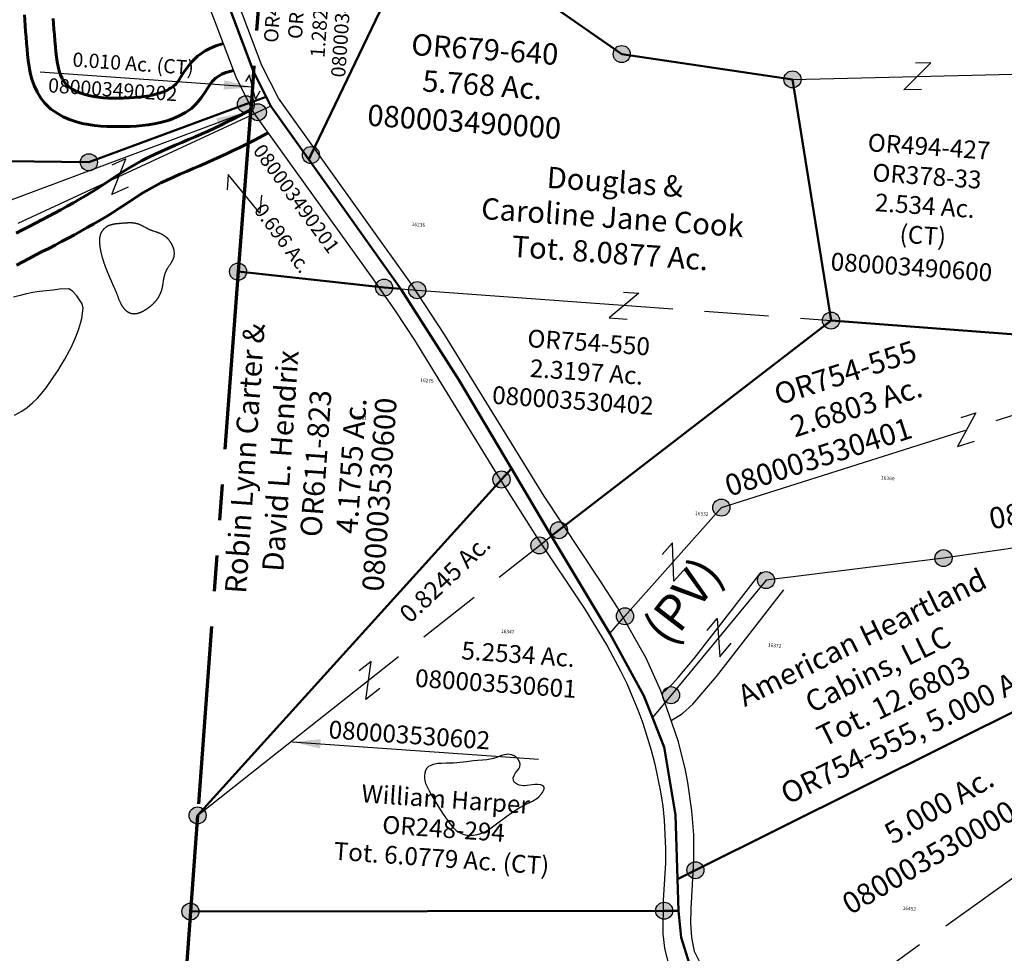
# Model space of a CAD drawing. Units: feet. Extents: x 1932285 to 1969240, y 530029 to 564475.
# Drawn here: x 1955575 to 1956959, y 544786 to 546098 of the extents above; entities that cross this region are included whole.
import ezdxf

# ---------------------------------------------------------------- set-up
doc = ezdxf.new("R2010")
doc.units = ezdxf.units.FT
doc.header["$MEASUREMENT"] = 0
doc.linetypes.add('ACAD_ISO08W100', pattern=[36, 24, -3, 6, -3])
doc.linetypes.add('PHANTOM2', pattern=[1.25, 0.625, -0.125, 0.125, -0.125, 0.125, -0.125])
doc.layers.add('ADDRESS', color=6, linetype='Continuous', plot=False)
doc.layers.add('ROAD PRIVATE', color=30, linetype='Continuous', plot=False)
for name, color, linetype in [('MONUMENT IRON PIN', 7, 'Continuous'), ('OWNER', 7, 'Continuous'), ('PARCEL NUMBER', 211, 'Continuous'), ('ROAD', 7, 'Continuous'), ('TIE-IN', 7, 'Continuous'), ('TRACT LINE', 5, 'ACAD_ISO08W100'), ('WATER POND & LAKE', 4, 'Continuous')]:
    doc.layers.add(name, color=color, linetype=linetype)
doc.layers.add('MONUMENT IRON PIN HATCH', color=7, linetype='Continuous', true_color=0xffffff)
doc.layers.add('PROPERTY LINE', color=1, linetype='Continuous', lineweight=50)
doc.layers.add('SECTION LINE', color=3, linetype='PHANTOM2', lineweight=70)
doc.styles.get("Standard").update_dxf_attribs({"font": 'romans.shx', "height": 40})
doc.dimstyles.get("Standard").update_dxf_attribs({"dimtxt": 10, "dimasz": 40, "dimexe": 0.18, "dimexo": 0.0625, "dimgap": 0, "dimtad": 0, "dimzin": 0, "dimdsep": 46, "dimtxsty": 'Standard', "dimcen": 0.09, "dimse1": 1, "dimse2": 1, "dimsd1": 1, "dimsd2": 1, "dimaunit": 1, "dimazin": 1, "dimtfac": 1, "dimtix": 1, "dimtofl": 0, "dimtmove": 0, "dimatfit": 3, "dimfxl": 1, "dimtolj": 1, "dimtzin": 0, "dimarcsym": 0})
doc.dimstyles.new('STANDARD$7', dxfattribs={"dimtxt": 40, "dimasz": 40, "dimexe": 0.18, "dimexo": 0.0625, "dimgap": 0, "dimtad": 0, "dimdec": 0, "dimlfac": 400, "dimzin": 0, "dimdsep": 46, "dimtxsty": 'Standard', "dimcen": 0.09, "dimse1": 1, "dimse2": 1, "dimsd1": 1, "dimsd2": 1, "dimadec": 0, "dimazin": 0, "dimtfac": 1, "dimtdec": 0, "dimtix": 1, "dimtofl": 0, "dimtmove": 0, "dimatfit": 3, "dimfxl": 1, "dimtolj": 1, "dimtzin": 0, "dimarcsym": 0})

msp = doc.modelspace()

# ---------------------------------------------------------------- hatches: boundary and pattern name
at = {"layer": 'MONUMENT IRON PIN HATCH', "ltscale": 10}
h = msp.add_hatch(color=256, dxfattribs=at)
h.dxf.hatch_style = 1
edge = h.paths.add_edge_path()
edge.add_arc((1956421.3, 546049.8), 12, 0, 360)
h = msp.add_hatch(color=256, dxfattribs=at)
h.dxf.hatch_style = 1
edge = h.paths.add_edge_path()
edge.add_arc((1956661.3, 546014.2), 12, 0, 360)
h = msp.add_hatch(color=256, dxfattribs=at)
h.dxf.hatch_style = 1
edge = h.paths.add_edge_path()
edge.add_arc((1955893.3, 545979.3), 12, 0, 360)
h = msp.add_hatch(color=256, dxfattribs=at)
h.dxf.hatch_style = 1
edge = h.paths.add_edge_path()
edge.add_arc((1955910, 545968.1), 12, 0, 360)
h = msp.add_hatch(color=256, dxfattribs=at)
h.dxf.hatch_style = 1
edge = h.paths.add_edge_path()
edge.add_arc((1955984.6, 545907.9), 12, 0, 360)
h = msp.add_hatch(color=256, dxfattribs=at)
h.dxf.hatch_style = 1
edge = h.paths.add_edge_path()
edge.add_arc((1955672.7, 545897.7), 12, 0, 360)
h = msp.add_hatch(color=256, dxfattribs=at)
h.dxf.hatch_style = 1
edge = h.paths.add_edge_path()
edge.add_arc((1955882.2, 545744.1), 12, 0, 360)
h = msp.add_hatch(color=256, dxfattribs=at)
h.dxf.hatch_style = 1
edge = h.paths.add_edge_path()
edge.add_arc((1956087.4, 545721.7), 12, 0, 360)
h = msp.add_hatch(color=256, dxfattribs=at)
h.dxf.hatch_style = 1
edge = h.paths.add_edge_path()
edge.add_arc((1956133.9, 545718.1), 12, 0, 360)
h = msp.add_hatch(color=256, dxfattribs=at)
h.dxf.hatch_style = 1
edge = h.paths.add_edge_path()
edge.add_arc((1956715.4, 545675.4), 12, 0, 360)
h = msp.add_hatch(color=256, dxfattribs=at)
h.dxf.hatch_style = 1
edge = h.paths.add_edge_path()
edge.add_arc((1956252.4, 545452.1), 12, 0, 360)
h = msp.add_hatch(color=256, dxfattribs=at)
h.dxf.hatch_style = 1
edge = h.paths.add_edge_path()
edge.add_arc((1956561.3, 545412.6), 12, 0, 360)
h = msp.add_hatch(color=256, dxfattribs=at)
h.dxf.hatch_style = 1
edge = h.paths.add_edge_path()
edge.add_arc((1956333, 545380.8), 12, 0, 360)
h = msp.add_hatch(color=256, dxfattribs=at)
h.dxf.hatch_style = 1
edge = h.paths.add_edge_path()
edge.add_arc((1956305.6, 545359.4), 12, 0, 360)
h = msp.add_hatch(color=256, dxfattribs=at)
h.dxf.hatch_style = 1
edge = h.paths.add_edge_path()
edge.add_arc((1956873.5, 545341.6), 12, 0, 360)
h = msp.add_hatch(color=256, dxfattribs=at)
h.dxf.hatch_style = 1
edge = h.paths.add_edge_path()
edge.add_arc((1956624.1, 545310.7), 12, 0, 360)
h = msp.add_hatch(color=256, dxfattribs=at)
h.dxf.hatch_style = 1
edge = h.paths.add_edge_path()
edge.add_arc((1956425.9, 545259.9), 12, 0, 360)
h = msp.add_hatch(color=256, dxfattribs=at)
h.dxf.hatch_style = 1
edge = h.paths.add_edge_path()
edge.add_arc((1956490.6, 545149), 12, 0, 360)
h = msp.add_hatch(color=256, dxfattribs=at)
h.dxf.hatch_style = 1
edge = h.paths.add_edge_path()
edge.add_arc((1955825.3, 544980.1), 12, 0, 360)
h = msp.add_hatch(color=256, dxfattribs=at)
h.dxf.hatch_style = 1
edge = h.paths.add_edge_path()
edge.add_arc((1956524.9, 544903.1), 12, 0, 360)
h = msp.add_hatch(color=256, dxfattribs=at)
h.dxf.hatch_style = 1
edge = h.paths.add_edge_path()
edge.add_arc((1955815.3, 544845), 12, 0, 360)
h = msp.add_hatch(color=256, dxfattribs=at)
h.dxf.hatch_style = 1
edge = h.paths.add_edge_path()
edge.add_arc((1956481, 544846.2), 12, 0, 360)

# ---------------------------------------------------------------- linework, layer by layer
at = {"layer": 'MONUMENT IRON PIN', "ltscale": 10}
for centre in [(1956421.3, 546049.8), (1956661.3, 546014.2), (1955893.3, 545979.3), (1955910, 545968.1), (1955984.6, 545907.9), (1955672.7, 545897.7), (1955882.2, 545744.1), (1956087.4, 545721.7), (1956133.9, 545718.1), (1956715.4, 545675.4), (1956252.4, 545452.1), (1956561.3, 545412.6), (1956333, 545380.8), (1956305.6, 545359.4), (1956873.5, 545341.6), (1956624.1, 545310.7), (1956425.9, 545259.9), (1956490.6, 545149), (1955825.3, 544980.1), (1956524.9, 544903.1), (1955815.3, 544845), (1956481, 544846.2)]:
    msp.add_circle(centre, 12, dxfattribs=at)
at = {"layer": 'PROPERTY LINE', "ltscale": 10}
for p, q in [((1956108.4, 546165.9), (1955984.6, 545907.9)), ((1956311, 546126.8), (1956421.3, 546049.8)), ((1956421.3, 546049.8), (1956661.3, 546014.2)), ((1956661.3, 546014.2), (1956715.4, 545675.4))]:
    msp.add_line(p, q, dxfattribs=at)
at = {"layer": 'PROPERTY LINE'}
for p, q in [((1955984.6, 545907.9), (1955981.5, 545901.6)), ((1955882.2, 545744.1), (1956087.4, 545721.7)), ((1956087.4, 545721.7), (1956111, 545719.8)), ((1956333, 545380.8), (1956715.4, 545675.4)), ((1956715.4, 545675.4), (1957009.3, 545653.2)), ((1957615.3, 545446.8), (1956524.9, 544903.1)), ((1956322.5, 545372.7), (1956333, 545380.8)), ((1956524.9, 544903.1), (1956499.7, 544890.6)), ((1956481, 544846.2), (1955815.3, 544845)), ((1956501, 544846.2), (1956481, 544846.2))]:
    msp.add_line(p, q, dxfattribs=at)
at = {"layer": 'PROPERTY LINE', "ltscale": 5}
for p, q in [((1956252.4, 545452.1), (1956266.4, 545467.5)), ((1955825.3, 544980.1), (1956252.4, 545452.1))]:
    msp.add_line(p, q, dxfattribs=at)
at = {"layer": 'PROPERTY LINE', "ltscale": 10}
for points in [[(1955363.4, 547147.6), (1955326.6, 546710), (1954817.1, 546235.5), (1954791, 545908.6), (1955672.7, 545897.7), (1955893.3, 545979.3), (1955901, 545982.1)], [(1955901, 545982.1), (1955921.6, 545989.7)]]:
    msp.add_lwpolyline(points, dxfattribs=at)
at = {"layer": 'PROPERTY LINE'}
for points in [[(1955825.7, 546404.6), (1955810.6, 546327.7), (1955808.9, 546319.2), (1955823.2, 546240), (1955903.9, 546025.2), (1955921.6, 545989.7), (1955928.2, 545976.6), (1955981.5, 545901.6), (1956111.5, 545719.1)], [(1956713.2, 544707.3), (1956638.3, 544713.8), (1956584.9, 544721.4), (1956546.2, 544738.6), (1956516.5, 544771.3), (1956504.7, 544808.6), (1956501, 544846.2), (1956499.7, 544890.6), (1956497.1, 544981), (1956481.1, 545076.2), (1956464.6, 545117.6), (1956452.4, 545148.2), (1956404.5, 545235.7), (1956324.7, 545369), (1956266.4, 545467.5), (1956192.4, 545592.2), (1956111.5, 545719.1)]]:
    msp.add_lwpolyline(points, dxfattribs=at)
at = {"layer": 'ROAD', "ltscale": 0.5, "flags": 128}
for points in [[(1956532.4, 544771.1), (1956523.6, 544788.9), (1956519.6, 544808.5), (1956518.6, 544828.5), (1956519, 544848.5), (1956522.7, 544917.8), (1956522.6, 544952.6), (1956519.9, 544986.7), (1956514.3, 545026.3), (1956510.4, 545045.9), (1956500.7, 545084.7), (1956476.4, 545155), (1956455.7, 545201.2), (1956415.5, 545272), (1956389.7, 545312.1), (1956312.1, 545428.6), (1956172.2, 545655.8), (1956125.7, 545726.7), (1955939, 545987.7), (1955915.8, 546033.9), (1955835.5, 546245.7)], [(1955796.8, 546234.9), (1955879.1, 546017.9), (1955904.6, 545966.9), (1956071.5, 545733.9), (1956103, 545689), (1956130, 545647.8), (1956242.4, 545464.8), (1956301.6, 545371.3), (1956369.6, 545269.8), (1956400.8, 545218.6), (1956419.7, 545183.3), (1956428.4, 545165.3), (1956444, 545128.5), (1956450.9, 545109.7), (1956462.9, 545071.6), (1956467.9, 545052.2), (1956476, 545013.1), (1956478.9, 544993.3), (1956481, 544973.4), (1956482.9, 544933.4), (1956482.7, 544913.4), (1956479.6, 544860.5), (1956479.1, 544813.6), (1956481.4, 544793.7), (1956486.2, 544774.3)]]:
    msp.add_lwpolyline(points, dxfattribs=at)
at = {"layer": 'ROAD PRIVATE', "lineweight": 60, "ltscale": 10}
for points in [[(1955875.7, 546026.7), (1955870.6, 546025.5), (1955864.8, 546023.7), (1955859.3, 546021.5), (1955857, 546020.3), (1955850.7, 546015.9), (1955845.4, 546010.6), (1955843.4, 546008.1), (1955839.7, 546002.5), (1955835.5, 545995.9), (1955830.5, 545988.4), (1955823.8, 545980.2), (1955816.6, 545973.5), (1955808.2, 545967.6), (1955799.5, 545962.8), (1955790.8, 545959.1), (1955785.2, 545957), (1955773.2, 545953.6), (1955764.4, 545951.7), (1955755.8, 545950.3), (1955747.3, 545949.3), (1955738.9, 545948.6), (1955730.7, 545948.2), (1955721.8, 545947.9), (1955714.4, 545947.8), (1955706.2, 545947.8), (1955697.8, 545948), (1955689.3, 545948.5), (1955680.7, 545949.4), (1955672, 545950.7), (1955663.2, 545952.4), (1955655.4, 545954.5), (1955645.5, 545957.9), (1955636.5, 545961.8), (1955627.8, 545966.6), (1955619.3, 545972.6), (1955610.1, 545981.5), (1955605, 545988), (1955599.8, 545996.6), (1955595.6, 546005.7), (1955592.6, 546014.3), (1955590.2, 546023.6), (1955588.5, 546032.3), (1955587.3, 546040.8), (1955586.4, 546049.1), (1955585.8, 546056.5), (1955585, 546065.3), (1955584.3, 546073.4), (1955583.6, 546081.6), (1955583, 546089.6), (1955582.5, 546097.5), (1955582, 546105.1)], [(1955861.4, 546064.5), (1955860.1, 546064.2), (1955851.2, 546061.4), (1955842.4, 546057.8), (1955836.2, 546054.5), (1955825, 546046.7), (1955815.4, 546037.2), (1955811, 546031.6), (1955806.1, 546024.2), (1955801.9, 546017.6), (1955798.3, 546012.1), (1955794.6, 546007.6), (1955791.4, 546004.7), (1955787, 546001.6), (1955781.9, 545998.8), (1955776, 545996.3), (1955772.8, 545995.1), (1955763.5, 545992.4), (1955757.1, 545991), (1955750.3, 545990), (1955743.4, 545989.1), (1955736.3, 545988.6), (1955729, 545988.2), (1955720.8, 545987.9), (1955714.1, 545987.8), (1955706.7, 545987.8), (1955699.5, 545988), (1955692.5, 545988.4), (1955685.6, 545989.1), (1955679, 545990.1), (1955672.4, 545991.4), (1955667, 545992.8), (1955659.9, 545995.2), (1955654.2, 545997.7), (1955649.1, 546000.5), (1955644.9, 546003.5), (1955639.9, 546008.3), (1955638, 546010.7), (1955635.2, 546015.4), (1955632.8, 546020.7), (1955630.9, 546026), (1955629.2, 546032.4), (1955628, 546038.8), (1955627, 546045.7), (1955626.3, 546053), (1955625.6, 546060), (1955624.8, 546068.7), (1955624.2, 546076.8), (1955623.5, 546084.7), (1955622.9, 546092.5), (1955622.4, 546100)], [(1955901.8, 545972.5), (1955893.7, 545968.2), (1955884.8, 545963.5), (1955875.9, 545958.9), (1955867.1, 545954.5), (1955858.2, 545950.1), (1955849.2, 545945.9), (1955840.2, 545941.7), (1955831.1, 545937.7), (1955821.9, 545933.6), (1955812.6, 545929.6), (1955803.3, 545925.7), (1955793.9, 545921.6), (1955784.5, 545917.6), (1955775, 545913.4), (1955765.5, 545909.1), (1955755.8, 545904.5), (1955746.3, 545899.6), (1955736.9, 545894.3), (1955727.7, 545888.8), (1955718.8, 545883.3), (1955710.1, 545877.6), (1955701.5, 545872), (1955693.1, 545866.5), (1955684.7, 545861.1), (1955676.3, 545855.8), (1955667.9, 545850.7), (1955659.4, 545845.7), (1955650.8, 545840.8), (1955642.1, 545835.9), (1955633.3, 545831.1), (1955624.5, 545826.4), (1955615.6, 545821.7), (1955606.7, 545817), (1955597.7, 545812.4), (1955588.6, 545807.7), (1955579.5, 545803), (1955570.4, 545798.3)], [(1955924.4, 545939.2), (1955921.5, 545937.6), (1955912.4, 545932.8), (1955903.3, 545928), (1955894.1, 545923.3), (1955884.9, 545918.6), (1955875.5, 545914.1), (1955866.1, 545909.6), (1955856.7, 545905.3), (1955847.2, 545901.1), (1955837.8, 545896.9), (1955828.4, 545892.9), (1955819, 545888.9), (1955809.7, 545884.9), (1955800.5, 545880.9), (1955791.3, 545876.9), (1955782.3, 545872.8), (1955773.6, 545868.7), (1955765.2, 545864.3), (1955756.9, 545859.7), (1955748.6, 545854.7), (1955740.3, 545849.5), (1955731.9, 545844.1), (1955723.4, 545838.6), (1955714.9, 545832.9), (1955706.2, 545827.3), (1955697.3, 545821.8), (1955688.4, 545816.4), (1955679.4, 545811.1), (1955670.4, 545805.9), (1955661.4, 545800.9), (1955652.4, 545796), (1955643.3, 545791.1), (1955634.2, 545786.3), (1955625.1, 545781.5), (1955616.1, 545776.8), (1955607, 545772.2), (1955597.9, 545767.5), (1955588.9, 545762.8), (1955579.8, 545758.1), (1955570.7, 545753.3)]]:
    msp.add_lwpolyline(points, dxfattribs=at)
at = {"layer": 'ROAD PRIVATE', "ltscale": 10, "flags": 128}
for points in [[(1956477.4, 545152.2), (1956482.2, 545155.3), (1956492.6, 545164.8), (1956500.7, 545173.8), (1956523.2, 545200.4), (1956617.4, 545321.7)], [(1956490.8, 545113.3), (1956506.7, 545123.5), (1956521, 545136.5), (1956554.3, 545175.2), (1956649, 545297.2)]]:
    msp.add_lwpolyline(points, dxfattribs=at)
at = {"layer": 'SECTION LINE', "ltscale": 400}
for p, q in [((1955927.5, 546332.2), (1955903.9, 546025.2)), ((1955903.9, 546025.2), (1955901, 545982.1)), ((1955901, 545982.1), (1955899.1, 545963.1)), ((1955899.1, 545963.1), (1955882.2, 545744.1)), ((1955882.2, 545744.1), (1955825.3, 544980.1)), ((1955825.3, 544980.1), (1955815.3, 544845)), ((1955815.3, 544845), (1955782.2, 544400.1))]:
    msp.add_line(p, q, dxfattribs=at)
at = {"layer": 'TIE-IN', "ltscale": 3}
for points in [[(1956842.6, 545999.9), (1956817.5, 545999.4), (1956855.6, 546037.6), (1956833.9, 546037.1)], [(1955913, 545997.5), (1955906.8, 545986.6), (1955898.1, 546020.7), (1955892.7, 546011.2)], [(1955727.7, 545862.9), (1955704.9, 545852.3), (1955724.5, 545902.7), (1955704.8, 545893.5)], [(1955915, 545851.5), (1955913, 545826.4), (1955868.3, 545880.8), (1955866.7, 545859.1)], [(1956423.8, 545715.4), (1956445.5, 545713.8), (1956403.9, 545679.3), (1956429, 545677.5)], [(1956898.4, 545539), (1956919.1, 545545.6), (1956893.3, 545498.2), (1956917.2, 545505.8)], [(1956511.4, 545328.1), (1956494.7, 545309.2), (1956492.5, 545363.2), (1956478.1, 545346.9)], [(1956541.4, 545240), (1956555.3, 545256.7), (1956559.3, 545202.9), (1956575.3, 545222.3)], [(1956081.4, 545158.5), (1956061.6, 545143), (1956069.4, 545196.5), (1956052.2, 545183.1)]]:
    msp.add_lwpolyline(points, dxfattribs=at)
at = {"layer": 'TRACT LINE', "ltscale": 15}
for p, q in [((1956661.3, 546014.2), (1956992.1, 546022.3)), ((1955928.2, 545976.6), (1955910, 545968.1)), ((1955899.1, 545963.1), (1955530.2, 545791.9)), ((1955910, 545968.1), (1955899.1, 545963.1)), ((1956111, 545719.8), (1956133.9, 545718.1)), ((1956133.9, 545718.1), (1956715.4, 545675.4)), ((1956561.3, 545412.6), (1957251.1, 545631.2)), ((1957615.3, 545446.8), (1956873.5, 545341.6)), ((1956425.9, 545259.9), (1956561.3, 545412.6)), ((1956305.6, 545359.4), (1956322.5, 545372.7)), ((1955825.3, 544980.1), (1956305.6, 545359.4)), ((1956873.5, 545341.6), (1956624.1, 545310.7)), ((1957607.8, 545349), (1956739.4, 544726)), ((1956624.1, 545310.7), (1956490.6, 545149)), ((1956404.5, 545235.7), (1956425.9, 545259.9)), ((1956490.6, 545149), (1956464.6, 545117.6))]:
    msp.add_line(p, q, dxfattribs=at)
at = {"layer": 'WATER POND & LAKE', "ltscale": 10}
for points in [[(1955695.2, 545752.4), (1955695.4, 545751.8), (1955695.6, 545751.2), (1955695.8, 545750.6), (1955696, 545750.1), (1955696.2, 545749.5), (1955696.4, 545749), (1955696.6, 545748.4), (1955696.9, 545747.9), (1955697.1, 545747.4), (1955697.2, 545747.1), (1955697.2, 545746.9), (1955697.3, 545746.6), (1955697.4, 545746.4), (1955697.5, 545746.1), (1955697.6, 545745.9), (1955697.7, 545745.7), (1955697.8, 545745.4), (1955697.9, 545745.2), (1955698, 545745), (1955698.1, 545744.7), (1955698.2, 545744.5), (1955698.3, 545744.3), (1955698.4, 545744.1), (1955698.4, 545743.9), (1955698.5, 545743.7), (1955698.6, 545743.5), (1955698.7, 545743.3), (1955698.8, 545743.1), (1955698.8, 545742.9), (1955698.9, 545742.7), (1955699, 545742.5), (1955699.1, 545742.3), (1955699.1, 545742.2), (1955699.2, 545742), (1955699.3, 545741.8), (1955699.4, 545741.7), (1955699.4, 545741.5), (1955699.5, 545741.4), (1955699.5, 545741.2), (1955699.6, 545741.1), (1955699.7, 545740.9), (1955699.7, 545740.8), (1955699.8, 545740.6), (1955699.8, 545740.5), (1955699.9, 545740.4), (1955699.9, 545740.3), (1955700, 545740.2), (1955700, 545740), (1955700.1, 545739.9), (1955700.1, 545739.8), (1955700.2, 545739.7), (1955700.2, 545739.6), (1955700.2, 545739.5), (1955700.3, 545739.5), (1955700.3, 545739.4), (1955700.3, 545739.3), (1955700.4, 545739.2), (1955700.4, 545739.1), (1955700.4, 545739.1), (1955700.5, 545738.9), (1955700.6, 545738.8), (1955700.6, 545738.7), (1955700.7, 545738.5), (1955700.7, 545738.4), (1955700.7, 545738.3), (1955700.8, 545738.1), (1955700.9, 545737.9), (1955701, 545737.7), (1955701, 545737.6), (1955701.1, 545737.5), (1955701.1, 545737.4), (1955701.2, 545737.3), (1955701.2, 545737.1), (1955701.3, 545737), (1955701.4, 545736.9), (1955701.4, 545736.8), (1955701.4, 545736.7), (1955701.5, 545736.6), (1955701.5, 545736.5), (1955701.5, 545736.4), (1955701.6, 545736.3), (1955701.6, 545736.2), (1955701.6, 545736.1), (1955701.7, 545736), (1955701.7, 545735.9), (1955701.8, 545735.8), (1955701.8, 545735.7), (1955701.9, 545735.6), (1955701.9, 545735.5), (1955702, 545735.4), (1955702, 545735.2), (1955702.1, 545735.1), (1955702.1, 545735), (1955702.2, 545734.9), (1955702.2, 545734.7), (1955702.3, 545734.6), (1955702.4, 545734.4), (1955702.4, 545734.3), (1955702.5, 545734.2), (1955702.6, 545734), (1955702.6, 545733.9), (1955702.7, 545733.7), (1955702.7, 545733.6), (1955702.8, 545733.4), (1955702.9, 545733.2), (1955703, 545733.1), (1955703, 545732.9), (1955703.1, 545732.7), (1955703.2, 545732.6), (1955703.3, 545732.2), (1955703.5, 545731.8), (1955703.7, 545731.5), (1955703.8, 545731.1), (1955704, 545730.7), (1955704.2, 545730.3), (1955704.4, 545729.9), (1955704.5, 545729.4), (1955704.7, 545729), (1955704.9, 545728.6), (1955705.1, 545728.2), (1955705.4, 545727.7), (1955705.6, 545727.2), (1955705.8, 545726.7), (1955706, 545726.2), (1955706.2, 545725.7), (1955706.5, 545725.2), (1955706.7, 545724.7), (1955707, 545724.2), (1955707.2, 545723.6), (1955707.4, 545723.1), (1955707.7, 545722.6), (1955707.9, 545722), (1955708.2, 545721.4), (1955708.4, 545720.9), (1955708.7, 545720.3), (1955709, 545719.7), (1955709.2, 545719.1), (1955709.5, 545718.5), (1955709.7, 545717.9), (1955710, 545717.3), (1955710.3, 545716.6), (1955710.5, 545716), (1955710.8, 545715.4), (1955711.1, 545714.7), (1955711.3, 545714.1), (1955711.6, 545713.4), (1955711.8, 545712.9), (1955712.1, 545712.1), (1955712.3, 545711.4), (1955712.6, 545710.7), (1955712.9, 545710), (1955713.1, 545709.3), (1955713.4, 545708.6), (1955713.6, 545707.9), (1955713.9, 545707.2), (1955714.2, 545706.5), (1955714.4, 545705.8), (1955714.7, 545705.1), (1955715, 545704.4), (1955715.3, 545703.7), (1955715.6, 545703), (1955715.9, 545702.3), (1955716.2, 545701.6), (1955716.5, 545701), (1955716.8, 545700.3), (1955717.1, 545699.6), (1955717.5, 545698.9), (1955717.6, 545698.6), (1955717.8, 545698.3), (1955718, 545697.9), (1955718.2, 545697.6), (1955718.4, 545697.3), (1955718.5, 545697), (1955718.7, 545696.7), (1955718.9, 545696.3), (1955719.1, 545696), (1955719.3, 545695.7), (1955719.5, 545695.4), (1955719.7, 545695.1), (1955720, 545694.6), (1955720.1, 545694.5), (1955720.4, 545694.2), (1955720.6, 545693.9), (1955720.8, 545693.6), (1955721, 545693.3), (1955721.2, 545693), (1955721.5, 545692.7), (1955721.7, 545692.5), (1955721.9, 545692.2), (1955722.2, 545691.9), (1955722.4, 545691.6), (1955722.7, 545691.4), (1955722.9, 545691.1), (1955723.2, 545690.9), (1955723.4, 545690.6), (1955723.7, 545690.4), (1955724, 545690.1), (1955724.2, 545689.9), (1955724.5, 545689.6), (1955724.8, 545689.4), (1955725, 545689.2), (1955725.3, 545689), (1955725.6, 545688.8), (1955725.9, 545688.5), (1955726.2, 545688.3), (1955726.5, 545688.1), (1955726.8, 545687.9), (1955727, 545687.7), (1955727.3, 545687.6), (1955727.6, 545687.4), (1955728, 545687.2), (1955728.3, 545687), (1955728.6, 545686.9), (1955728.9, 545686.7), (1955729.2, 545686.6), (1955729.5, 545686.4), (1955729.8, 545686.3), (1955730.2, 545686.2), (1955730.5, 545686.1), (1955730.8, 545685.9), (1955731.2, 545685.8), (1955731.5, 545685.7), (1955731.8, 545685.6), (1955732.2, 545685.5), (1955732.5, 545685.5), (1955732.9, 545685.4), (1955733.2, 545685.3), (1955733.6, 545685.2), (1955733.9, 545685.2), (1955734.3, 545685.2), (1955734.6, 545685.1), (1955735, 545685.1), (1955735.3, 545685.1), (1955735.8, 545685), (1955736.1, 545685), (1955736.5, 545685), (1955736.8, 545685.1), (1955737.2, 545685.1), (1955737.6, 545685.1), (1955738, 545685.1), (1955738.3, 545685.2), (1955738.7, 545685.2), (1955739.1, 545685.3), (1955739.5, 545685.3), (1955739.9, 545685.4), (1955740.3, 545685.5), (1955740.7, 545685.6), (1955741.1, 545685.7), (1955741.5, 545685.8), (1955741.9, 545685.9), (1955742.3, 545686), (1955742.7, 545686.1), (1955743.1, 545686.2), (1955743.5, 545686.4), (1955743.9, 545686.5), (1955744.3, 545686.6), (1955744.7, 545686.8), (1955745.1, 545687), (1955745.5, 545687.1), (1955745.9, 545687.3), (1955746.3, 545687.5), (1955746.7, 545687.6), (1955747.1, 545687.8), (1955747.5, 545688), (1955748, 545688.2), (1955748.4, 545688.4), (1955748.8, 545688.6), (1955749.2, 545688.9), (1955749.6, 545689.1), (1955750, 545689.3), (1955750.4, 545689.5), (1955750.8, 545689.8), (1955751.2, 545690), (1955751.7, 545690.3), (1955752.1, 545690.5), (1955752.5, 545690.8), (1955752.9, 545691), (1955753.3, 545691.3), (1955753.7, 545691.6), (1955754.1, 545691.8), (1955754.5, 545692.1), (1955754.9, 545692.4), (1955755.3, 545692.7), (1955755.7, 545693), (1955756.1, 545693.3), (1955756.5, 545693.5), (1955756.9, 545693.8), (1955757.4, 545694.2), (1955757.7, 545694.5), (1955758.1, 545694.8), (1955758.5, 545695.1), (1955758.9, 545695.4), (1955759.3, 545695.7), (1955759.7, 545696.1), (1955760.1, 545696.4), (1955760.5, 545696.7), (1955760.8, 545697.1), (1955761.2, 545697.4), (1955761.6, 545697.7), (1955762, 545698.1), (1955762.3, 545698.4), (1955762.7, 545698.8), (1955763.1, 545699.1), (1955763.4, 545699.5), (1955763.8, 545699.9), (1955764.2, 545700.2), (1955764.5, 545700.6), (1955764.9, 545701), (1955765.2, 545701.3), (1955765.6, 545701.7), (1955765.9, 545702.1), (1955766.2, 545702.5), (1955766.6, 545702.9), (1955766.9, 545703.3), (1955767.2, 545703.7), (1955767.5, 545704.1), (1955767.9, 545704.5), (1955768.2, 545704.9), (1955768.5, 545705.3), (1955768.8, 545705.7), (1955769.1, 545706.1), (1955769.4, 545706.5), (1955769.7, 545707), (1955769.9, 545707.4), (1955770.2, 545707.8), (1955770.5, 545708.2), (1955770.8, 545708.7), (1955771, 545709.1), (1955771.3, 545709.6), (1955771.5, 545710), (1955771.8, 545710.5), (1955772, 545710.9), (1955772.3, 545711.4), (1955772.5, 545711.8), (1955772.7, 545712.3), (1955772.9, 545712.7), (1955773.1, 545713.2), (1955773.3, 545713.7), (1955773.5, 545714.1), (1955773.7, 545714.6), (1955773.9, 545715.1), (1955774.1, 545715.6), (1955774.3, 545716.1), (1955774.4, 545716.5), (1955774.6, 545717), (1955774.7, 545717.5), (1955774.9, 545718), (1955775, 545718.5), (1955775.2, 545719), (1955775.3, 545719.5), (1955775.4, 545720), (1955775.5, 545720.5), (1955775.6, 545721), (1955775.8, 545721.5), (1955775.9, 545722), (1955776, 545722.6), (1955776.1, 545723.1), (1955776.2, 545723.6), (1955776.3, 545724.1), (1955776.4, 545725.1), (1955776.6, 545726.2), (1955776.8, 545727.2), (1955777, 545728.2), (1955777.3, 545730.3), (1955777.5, 545731.3), (1955777.6, 545732.3), (1955777.8, 545733.4), (1955778, 545734.4), (1955778.1, 545734.9), (1955778.2, 545735.4), (1955778.3, 545735.9), (1955778.4, 545736.4), (1955778.5, 545736.9), (1955778.6, 545737.4), (1955778.7, 545737.9), (1955778.9, 545738.4), (1955779, 545738.9), (1955779.1, 545739.3), (1955779.3, 545739.8), (1955779.4, 545740.3), (1955779.5, 545740.8), (1955779.7, 545741.2), (1955779.9, 545741.7), (1955780, 545742.2), (1955780.2, 545742.7), (1955780.4, 545743.1), (1955780.6, 545743.6), (1955780.8, 545744), (1955781, 545744.5), (1955781.2, 545744.9), (1955781.4, 545745.3), (1955781.6, 545745.8), (1955781.8, 545746.2), (1955782.1, 545746.6), (1955782.3, 545747.1), (1955782.5, 545747.5), (1955782.8, 545747.9), (1955783, 545748.3), (1955783.2, 545748.8), (1955783.5, 545749.2), (1955783.7, 545749.6), (1955784, 545750), (1955784.5, 545750.8), (1955785, 545751.6), (1955785.5, 545752.4), (1955786.1, 545753.2), (1955786.6, 545754), (1955787.1, 545754.8), (1955787.6, 545755.6), (1955788.1, 545756.3), (1955788.3, 545756.7), (1955788.6, 545757.1), (1955788.8, 545757.5), (1955789, 545757.9), (1955789.3, 545758.3), (1955789.5, 545758.6), (1955789.7, 545759), (1955789.9, 545759.4), (1955790.1, 545759.8), (1955790.3, 545760.2), (1955790.5, 545760.6), (1955790.7, 545760.9), (1955790.9, 545761.3), (1955791.1, 545761.7), (1955791.2, 545762.1), (1955791.4, 545762.5), (1955791.5, 545762.9), (1955791.7, 545763.3), (1955791.8, 545763.7), (1955791.9, 545764.1), (1955792, 545764.4), (1955792.2, 545764.9), (1955792.2, 545765.2), (1955792.3, 545765.6), (1955792.4, 545766), (1955792.5, 545766.4), (1955792.5, 545766.8), (1955792.6, 545767.2), (1955792.6, 545767.6), (1955792.7, 545768.1), (1955792.7, 545768.5), (1955792.7, 545768.9), (1955792.7, 545769.3), (1955792.7, 545769.7), (1955792.7, 545770.1), (1955792.7, 545770.5), (1955792.7, 545770.9), (1955792.7, 545771.3), (1955792.6, 545771.7), (1955792.6, 545772.1), (1955792.5, 545772.5), (1955792.5, 545772.9), (1955792.4, 545773.3), (1955792.3, 545773.7), (1955792.3, 545774.1), (1955792.2, 545774.5), (1955792.1, 545774.9), (1955792, 545775.3), (1955791.9, 545775.7), (1955791.8, 545776.1), (1955791.7, 545776.5), (1955791.6, 545776.8), (1955791.4, 545777.2), (1955791.3, 545777.6), (1955791.2, 545778), (1955791, 545778.4), (1955790.9, 545778.8), (1955790.7, 545779.1), (1955790.6, 545779.5), (1955790.4, 545779.9), (1955790.3, 545780.3), (1955790.1, 545780.6), (1955789.9, 545781), (1955789.8, 545781.3), (1955789.6, 545781.7), (1955789.4, 545782.1), (1955789.2, 545782.4), (1955789, 545782.8), (1955788.9, 545783.1), (1955788.7, 545783.4), (1955788.5, 545783.8), (1955788.3, 545784.1), (1955788.1, 545784.4), (1955787.9, 545784.8), (1955787.7, 545785), (1955787.5, 545785.4), (1955787.2, 545785.7), (1955787, 545786), (1955786.8, 545786.3), (1955786.6, 545786.6), (1955786.4, 545786.9), (1955786.2, 545787.2), (1955785.9, 545787.5), (1955785.7, 545787.8), (1955785.5, 545788.1), (1955785.3, 545788.4), (1955785, 545788.6), (1955784.8, 545788.9), (1955784.6, 545789.2), (1955784.3, 545789.5), (1955784.1, 545789.7), (1955783.8, 545790), (1955783.6, 545790.2), (1955783.3, 545790.5), (1955783.1, 545790.7), (1955782.9, 545791), (1955782.6, 545791.2), (1955782.4, 545791.4), (1955782.1, 545791.7), (1955781.8, 545791.9), (1955781.6, 545792.1), (1955781.3, 545792.3), (1955781.1, 545792.6), (1955780.8, 545792.8), (1955780.5, 545793), (1955780.3, 545793.2), (1955780, 545793.4), (1955779.7, 545793.6), (1955779.5, 545793.8), (1955779.2, 545794), (1955778.9, 545794.2), (1955778.7, 545794.4), (1955778.4, 545794.5), (1955778.1, 545794.7), (1955777.8, 545794.9), (1955777.5, 545795.1), (1955777.3, 545795.3), (1955777, 545795.4), (1955776.7, 545795.6), (1955776.4, 545795.8), (1955776.1, 545795.9), (1955775.8, 545796.1), (1955775.6, 545796.2), (1955775.3, 545796.4), (1955775, 545796.5), (1955774.7, 545796.7), (1955773.9, 545797.1), (1955773.5, 545797.3), (1955772.9, 545797.5), (1955772.3, 545797.8), (1955771.7, 545798), (1955771.1, 545798.3), (1955770.5, 545798.5), (1955769.9, 545798.7), (1955769.3, 545799), (1955768.6, 545799.2), (1955768, 545799.4), (1955767.4, 545799.6), (1955766.2, 545800), (1955764.9, 545800.4), (1955763.6, 545800.9), (1955763, 545801.1), (1955762.4, 545801.3), (1955761.8, 545801.5), (1955761.1, 545801.8), (1955760.5, 545802), (1955759.9, 545802.2), (1955759.2, 545802.5), (1955758.6, 545802.7), (1955758, 545803), (1955757.2, 545803.4), (1955756.7, 545803.6), (1955756.1, 545803.9), (1955755.5, 545804.2), (1955754.9, 545804.5), (1955754.3, 545804.8), (1955753.7, 545805.2), (1955753, 545805.5), (1955752.4, 545805.8), (1955751.2, 545806.5), (1955749.9, 545807.2), (1955749.3, 545807.6), (1955748.7, 545807.9), (1955748, 545808.2), (1955747.4, 545808.6), (1955746.7, 545808.9), (1955746.1, 545809.2), (1955745.4, 545809.5), (1955745.1, 545809.6), (1955744.8, 545809.8), (1955744.4, 545809.9), (1955744.1, 545810.1), (1955743.8, 545810.2), (1955743.4, 545810.4), (1955743.1, 545810.5), (1955742.8, 545810.6), (1955742.4, 545810.7), (1955742.1, 545810.9), (1955741.7, 545811), (1955741.4, 545811.1), (1955741, 545811.2), (1955740.7, 545811.3), (1955740.3, 545811.4), (1955740, 545811.5), (1955739.8, 545811.5), (1955739.2, 545811.7), (1955738.9, 545811.7), (1955738.5, 545811.8), (1955738.2, 545811.9), (1955737.8, 545812), (1955737.4, 545812), (1955737, 545812.1), (1955736.7, 545812.1), (1955736.3, 545812.2), (1955735.9, 545812.2), (1955735.5, 545812.3), (1955735.2, 545812.3), (1955734.8, 545812.4), (1955734.4, 545812.4), (1955734, 545812.4), (1955733.6, 545812.4), (1955733.2, 545812.5), (1955732.9, 545812.5), (1955732.5, 545812.5), (1955732.1, 545812.5), (1955731.7, 545812.5), (1955730.9, 545812.5), (1955730.1, 545812.5), (1955729.3, 545812.5), (1955728.5, 545812.5), (1955727.8, 545812.5), (1955727, 545812.5), (1955726.2, 545812.4), (1955725.4, 545812.4), (1955724.6, 545812.3), (1955723.8, 545812.3), (1955723, 545812.2), (1955722.2, 545812.2), (1955721.4, 545812.1), (1955720.6, 545812), (1955719.9, 545812), (1955718.9, 545811.9), (1955718.3, 545811.8), (1955717.6, 545811.8), (1955716.8, 545811.7), (1955716, 545811.7), (1955715.3, 545811.6), (1955714.5, 545811.5), (1955713.8, 545811.5), (1955713.1, 545811.4), (1955712.3, 545811.3), (1955711.6, 545811.3), (1955710.9, 545811.2), (1955710.2, 545811.1), (1955709.5, 545811), (1955708.8, 545810.9), (1955708.1, 545810.8), (1955707.4, 545810.6), (1955707, 545810.6), (1955706.7, 545810.5), (1955706.3, 545810.4), (1955706, 545810.4), (1955705.7, 545810.3), (1955705.3, 545810.2), (1955705, 545810.1), (1955704.7, 545810), (1955704.3, 545810), (1955704, 545809.9), (1955703.7, 545809.8), (1955703.4, 545809.7), (1955703, 545809.6), (1955702.7, 545809.5), (1955702.4, 545809.4), (1955702.1, 545809.3), (1955701.8, 545809.1), (1955701.4, 545809), (1955701.1, 545808.9), (1955700.8, 545808.8), (1955700.5, 545808.6), (1955700.1, 545808.5), (1955699.9, 545808.4), (1955699.6, 545808.2), (1955699.3, 545808.1), (1955699, 545807.9), (1955698.7, 545807.8), (1955698.4, 545807.6), (1955698.1, 545807.4), (1955697.8, 545807.3), (1955697.5, 545807.1), (1955697.2, 545806.9), (1955696.9, 545806.7), (1955696.7, 545806.5), (1955696.4, 545806.3), (1955696.1, 545806.1), (1955695.8, 545805.9), (1955695.6, 545805.7), (1955695.3, 545805.5), (1955695, 545805.3), (1955694.8, 545805.1), (1955694.5, 545804.9), (1955694.3, 545804.6), (1955694, 545804.4), (1955693.8, 545804.2), (1955693.5, 545803.9), (1955693.3, 545803.7), (1955693, 545803.4), (1955692.8, 545803.2), (1955692.6, 545802.9), (1955692.4, 545802.6), (1955692.1, 545802.4), (1955691.9, 545802.1), (1955691.7, 545801.8), (1955691.5, 545801.6), (1955691.3, 545801.3), (1955691.1, 545801), (1955690.9, 545800.7), (1955690.7, 545800.4), (1955690.5, 545800.1), (1955690.3, 545799.8), (1955690.2, 545799.5), (1955690, 545799.2), (1955689.8, 545798.8), (1955689.7, 545798.5), (1955689.5, 545798.2), (1955689.4, 545797.9), (1955689.2, 545797.5), (1955689.1, 545797.2), (1955689, 545796.8), (1955688.8, 545796.5), (1955688.7, 545796.1), (1955688.6, 545795.8), (1955688.5, 545795.4), (1955688.4, 545795), (1955688.3, 545794.6), (1955688.2, 545794.3), (1955688.1, 545793.9), (1955688, 545793.5), (1955687.9, 545793.1), (1955687.9, 545792.8), (1955687.8, 545792.4), (1955687.7, 545792), (1955687.7, 545791.6), (1955687.6, 545791.2), (1955687.6, 545790.8), (1955687.6, 545790.3), (1955687.5, 545789.9), (1955687.5, 545789.5), (1955687.5, 545789.1), (1955687.5, 545788.7), (1955687.5, 545788.2), (1955687.4, 545787.8), (1955687.4, 545787.4), (1955687.4, 545787), (1955687.4, 545786.5), (1955687.5, 545786.1), (1955687.5, 545785.7), (1955687.5, 545785.2), (1955687.5, 545784.8), (1955687.5, 545784.3), (1955687.6, 545783.9), (1955687.6, 545783.5), (1955687.6, 545783), (1955687.7, 545782.6), (1955687.7, 545782.1), (1955687.8, 545781.7), (1955687.8, 545781.2), (1955687.9, 545780.3), (1955688, 545779.5), (1955688.2, 545778.6), (1955688.3, 545777.7), (1955688.4, 545776.8), (1955688.6, 545775.9), (1955688.7, 545775), (1955688.9, 545774.2), (1955689.1, 545773.3), (1955689.3, 545772.5), (1955689.5, 545771.6), (1955689.6, 545770.8), (1955689.8, 545770), (1955690, 545769.1), (1955690.2, 545768.3), (1955690.4, 545767.5), (1955690.6, 545766.8), (1955690.8, 545766), (1955691, 545765.2), (1955691.2, 545764.5), (1955691.4, 545763.7), (1955691.7, 545763), (1955691.9, 545762.3), (1955692.1, 545761.5), (1955692.3, 545760.8), (1955692.5, 545760.1), (1955692.7, 545759.4), (1955693, 545758.7), (1955693.2, 545758.1), (1955693.4, 545757.4), (1955693.6, 545756.8), (1955693.8, 545756.1), (1955694.1, 545755.5), (1955694.3, 545754.8), (1955694.5, 545754.2), (1955694.7, 545753.6), (1955694.9, 545753), (1955695.2, 545752.4)], [(1955568.3, 545542.3), (1955578.3, 545547.9), (1955586.1, 545553.4), (1955593.5, 545559.7), (1955600.3, 545566.3), (1955606.6, 545573.5), (1955612.5, 545581), (1955619.8, 545591.2), (1955623.5, 545596.6), (1955628.8, 545604.6), (1955633.8, 545612.8), (1955638.7, 545621), (1955645.3, 545633.1), (1955647.6, 545637.6), (1955651.6, 545646.1), (1955655.3, 545654.8), (1955658.6, 545663.7), (1955661.4, 545673), (1955662.7, 545678.5), (1955664.5, 545692.6), (1955663.2, 545699.1), (1955655.6, 545709.9), (1955649.8, 545716.6), (1955644.5, 545720), (1955631.2, 545719.5), (1955622.3, 545718.2), (1955612.7, 545717.1), (1955603.4, 545716.1), (1955593.6, 545714.8), (1955585, 545713.1), (1955575.8, 545710.8), (1955566.5, 545708.4)]]:
    msp.add_lwpolyline(points, dxfattribs=at)
msp.add_lwpolyline([(1956162.9, 544993.6), (1956170.6, 544981.7), (1956177, 544972.6), (1956183.5, 544964), (1956188.7, 544959), (1956191.5, 544956.9), (1956193.2, 544955.9), (1956198, 544953.8), (1956201.5, 544952.9), (1956208.8, 544952.1), (1956218.7, 544953.2), (1956223.2, 544954.5), (1956229.7, 544957.4), (1956235.9, 544961.1), (1956241.8, 544965.3), (1956249.3, 544971.1), (1956265.2, 544982.9), (1956277.2, 544990.6), (1956285.4, 544994.9), (1956296, 545000), (1956302, 545003.8), (1956304.9, 545006.2), (1956308.6, 545010.3), (1956310.1, 545012.4), (1956311.9, 545016), (1956312.4, 545017.6), (1956312.3, 545019.7), (1956311.9, 545020.4), (1956310.8, 545021.5), (1956307.6, 545022.9), (1956303.4, 545023.5), (1956299.4, 545023.6), (1956295.3, 545023.1), (1956288.4, 545022), (1956284.9, 545021.7), (1956283.1, 545021.7), (1956277.2, 545022.8), (1956273.6, 545024.3), (1956270.7, 545026.5), (1956269.2, 545029), (1956268.9, 545032.8), (1956270.1, 545036.4), (1956272.1, 545039.8), (1956274.5, 545042.8), (1956276.9, 545045.5), (1956278.3, 545048.4), (1956278.6, 545051.9), (1956277.7, 545055.6), (1956275.2, 545059.6), (1956273.2, 545061.8), (1956270.1, 545063.9), (1956266.6, 545065.2), (1956261.3, 545066), (1956259.5, 545065.9), (1956256, 545065.3), (1956252.6, 545064.3), (1956245.8, 545061.6), (1956241.1, 545059.9), (1956231.9, 545058), (1956213.1, 545056.8), (1956203.1, 545055.6), (1956184.7, 545053.4), (1956174.8, 545053.3), (1956167.6, 545053.2), (1956162.8, 545052.9), (1956156.4, 545051.7), (1956152.9, 545050.4), (1956149.8, 545048.7), (1956147.4, 545046.5), (1956145.5, 545043.3), (1956144.5, 545039.8), (1956144, 545036.1), (1956144.3, 545031.4), (1956144.8, 545028.6), (1956145.8, 545025.1), (1956150.9, 545014.5), (1956155.6, 545006), (1956162.9, 544993.6)], close=True, dxfattribs=at)

# ---------------------------------------------------------------- texts
at = {"layer": 'ADDRESS'}
for s, p in [('16236', (1956126, 545808.3)), ('16275', (1956138, 545589.2)), ('16261', (1956044.1, 545536.9)), ('16360', (1956785.6, 545452)), ('16332', (1956524.2, 545402.1)), ('16347', (1956251.5, 545236.5)), ('16372', (1956626.5, 545217)), ('16452', (1956815.9, 544847.4))]:
    msp.add_text(s, height=5, rotation=356, dxfattribs=at).set_placement(p)
at = {"layer": 'OWNER', "attachment_point": 5}
for s, insert, char_height, width, rotation in [('OR494-427\\POR378-33\\P1.282 Ac. (CT)', (1955968.9, 546132.2), 20, 256.994, 86), ('OR679-640\\P 5.768 Ac.', (1956227, 546027.6), 30, 258.719, 356), ('0.010 Ac. (CT)', (1955734.7, 546033.8), 20, 508.402, 356), ('OR494-427\\POR378-33\\P2.534 Ac.\\P(CT)', (1956848.6, 545854.3), 25, 256.994, 356), ('Douglas &\\PCaroline Jane Cook\\PTot. 8.0877 Ac.', (1956408.1, 545816.4), 30, 483.941, 356), ('0.696 Ac.', (1955942.8, 545789.6), 20, 125.118, 306.4554), ('Robin Lynn Carter & David L. Hendrix\\POR611-823\\P4.1755 Ac.', (1955970.4, 545476.2), 30, 482.724, 86), ('OR754-550\\P2.3197 Ac.', (1956373.2, 545620.7), 25, 258.719, 356), ('OR754-555\\P2.6803 Ac.', (1956744.3, 545574.6), 30, 258.719, 17.8509), ('0.8245 Ac.', (1956175.1, 545310.3), 25, 254.937, 43.4358), ('American Heartland \\PCabins, LLC\\PTot. 12.6803 \\POR754-555, 5.000 Ac.', (1956793.9, 545159.5), 30, 754.908, 26.2176), ('5.2534 Ac.', (1956275.6, 545203.3), 25, 205.845, 356), ('5.000 Ac.', (1956869.1, 544990.5), 30, 593.248, 30.1866), ('William Harper\\P OR248-294\\PTot. 6.0779 Ac. (CT)', (1956170.8, 544958.2), 25, 407.65, 356)]:
    msp.add_mtext(s, dxfattribs=dict(at, insert=insert, char_height=char_height, width=width, rotation=rotation))
at = {"layer": 'PARCEL NUMBER'}
for s, height, rotation, p in [('080003490500', 20, 86, (1956032.6, 546016.5)), ('080003490202', 20, 356, (1955614.8, 545996.2)), ('080003490000', 30, 356, (1956063.1, 545949.3)), ('080003490201', 20, 306.4554, (1955902.1, 545913.8)), ('080003530402', 25, 356, (1956238.6, 545558.6)), ('080003530600', 30, 86, (1956086.3, 545294)), ('080003530401', 30, 17.8509, (1956572.4, 545427.8)), ('080003530401', 30, 10.4612, (1956940.7, 545381.8)), ('080003530601', 25, 356, (1956130.3, 545160.9)), ('080003530602', 25, 356, (1956008.8, 545088.6)), ('080003530000', 30, 30.1866, (1956742.5, 544839.8))]:
    msp.add_text(s, height=height, rotation=rotation, dxfattribs=at).set_placement(p)
at = {"layer": 'PARCEL NUMBER', "ltscale": 10}
msp.add_text('080003490600', height=25, rotation=356, dxfattribs=at).set_placement((1956714.3, 545746.1))
at = {"layer": 'ROAD PRIVATE', "insert": (1956512.4, 545278), "char_height": 50, "width": 197.542, "attachment_point": 5, "rotation": 52.4634}
msp.add_mtext('(PV)', dxfattribs=at)

# ---------------------------------------------------------------- leaders
at = {"layer": 'OWNER'}
for points, dimstyle, override in [([(1955902.4, 546003.5), (1955604.2, 546024.4)], 'Standard', {"dimgap": 0.09, "dimtad": 0}), ([(1955891.2, 545967.4), (1955518.4, 545828.1), (1955253.6, 545846.6)], 'STANDARD$7', {"dimtxt": 10, "dimgap": 0.09, "dimdec": 2, "dimlfac": 1, "dimaunit": 1, "dimadec": 2, "dimazin": 1, "dimtdec": 2})]:
    msp.add_leader(points, dimstyle=dimstyle, override=override, dxfattribs=at)
at = {"layer": 'PARCEL NUMBER', "ltscale": 10}
msp.add_leader([(1955958, 545083.5), (1956304.3, 545059.2)], dimstyle='STANDARD$7', override={"dimtxt": 10, "dimgap": 0.09, "dimdec": 2, "dimlfac": 1, "dimaunit": 1, "dimadec": 2, "dimazin": 1, "dimtdec": 2}, dxfattribs=at)

doc.saveas('drawing.dxf')
